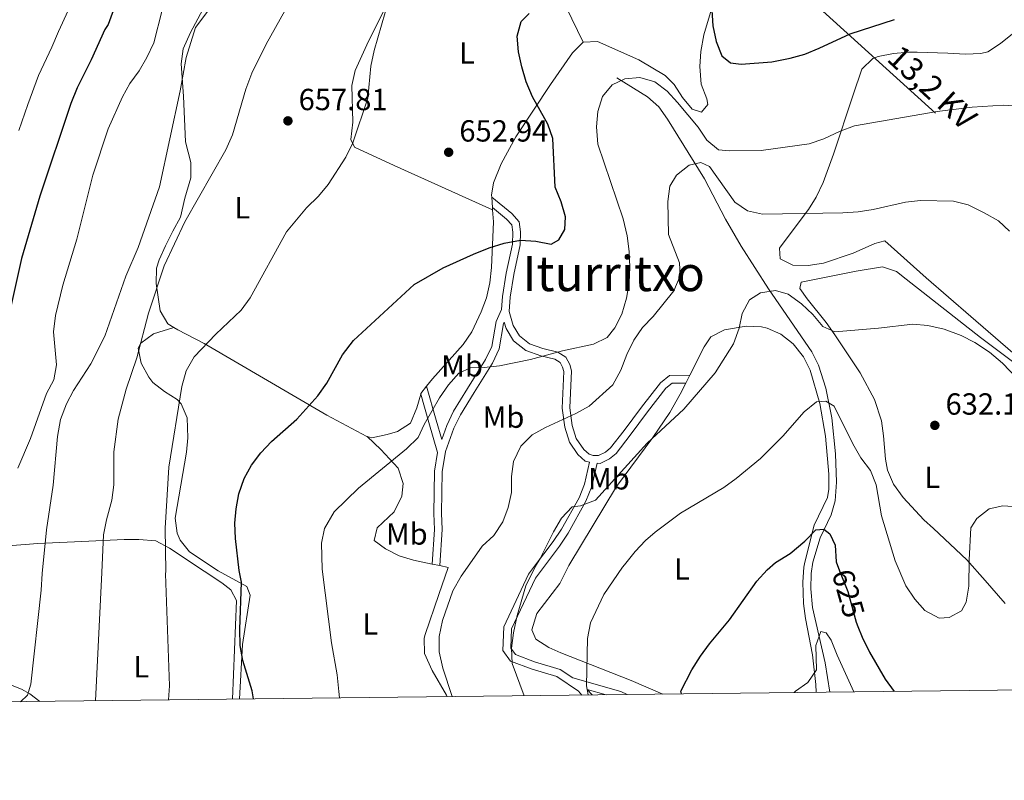
# Model space of a CAD drawing. Units: metres. Extents: x 580079 to 586953, y 4733523 to 4738233.
# Drawn here: x 582309 to 582632, y 4733523 to 4733773 of the extents above; entities that cross this region are included whole.
import ezdxf
from ezdxf.enums import TextEntityAlignment as Align

# ---------------------------------------------------------------- set-up
doc = ezdxf.new("R2010")
doc.units = ezdxf.units.M
doc.header["$MEASUREMENT"] = 0
for name, pattern in [('DGN Style 3', [120.1361, 85.8115, -34.3246]), ('DGN Style 5', [60.06805, 25.74345, -34.3246]), ('DGN Style 7', [171.623, 77.23035, -34.3246, 25.74345, -34.3246])]:
    doc.linetypes.add(name, pattern=pattern)
for name, color, linetype, lineweight in [('Nivel 11', 7, 'Continuous', 0), ('Nivel 21', 7, 'Continuous', 0), ('Nivel 22', 7, 'Continuous', 0), ('Nivel 32', 7, 'Continuous', 0), ('Nivel 36', 7, 'Continuous', 0), ('Nivel 37', 7, 'Continuous', 0), ('Nivel 4', 7, 'Continuous', 0), ('Nivel 41', 7, 'Continuous', 0), ('Nivel 44', 7, 'Continuous', 0), ('Nivel 45', 7, 'Continuous', 0), ('Nivel 5', 7, 'Continuous', 0), ('Nivel 61', 7, 'Continuous', 0), ('Nivel 7', 7, 'Continuous', 0)]:
    doc.layers.add(name, color=color, linetype=linetype, lineweight=lineweight)
doc.styles.add('Style-Arial', font='txt')
doc.styles.add('Style-Arial Narrow', font='txt')
doc.styles.add('Style-Helvetica-Narrow-Oblique', font='txt')
doc.styles.add('Style-Times New Roman', font='txt')

# ---------------------------------------------------------------- blocks, each defined once
blk = doc.blocks.new('5PATER')
at = {"layer": 'Nivel 7', "linetype": 'Continuous', "lineweight": 0}
h = blk.add_hatch(color=51, dxfattribs=at)
edge = h.paths.add_edge_path()
edge.add_ellipse((-0.01978152990341187, -0.02315732836723328), major_axis=(-10.95721237083332, -11.1070035509114), ratio=0.9994222409660316, start_angle=0, end_angle=360)

msp = doc.modelspace()

# ---------------------------------------------------------------- linework, layer by layer
at = {"layer": 'Nivel 11', "color": 142, "linetype": 'DGN Style 3', "lineweight": 13}
msp.add_polyline3d([(582504.5899999999, 4733753.68, 645.94), (582514.6799999997, 4733747.43, 644.34), (582518.3500000015, 4733744.18, 643.65), (582521.2600000016, 4733740.09, 642.94), (582533.2899999991, 4733720.529999999, 639.21), (582540.2300000004, 4733707.290000001, 637.79), (582545.3500000015, 4733698.48, 636.72), (582554.3399999999, 4733684.43, 634.72), (582568.4899999984, 4733663.869999999, 633.12), (582570.7100000009, 4733659.449999999, 632.42), (582573.0300000012, 4733651.890000001, 631.2), (582575.0100000016, 4733642.15, 630.09), (582576.2199999988, 4733630.449999999, 629.27), (582576.6099999994, 4733621.09, 628.36), (582576.1499999985, 4733615.02, 627.35), (582574.8099999987, 4733610.35, 626.1), (582571.1999999993, 4733602.890000001, 625.11), (582568.870000001, 4733594.939999999, 623.67), (582568.2699999996, 4733591.199999999, 623.3000000000001), (582568.129999999, 4733586.17, 622.8000000000001), (582568.75, 4733580.02, 622.14), (582572.8599999994, 4733561.84, 619.4), (582574.3599999994, 4733552.290000001, 617.7)], dxfattribs=at)
at = {"layer": 'Nivel 21', "color": 7, "linetype": 'Continuous', "lineweight": 0, "extrusion": (-0.88955124313031, -0.2735960294761163, 0.3658466871521793), "elevation": -1812984.563070061, "flags": 128}
msp.add_lwpolyline([(-4353261.912661027, 713374.6281184163), (-4353250.345500352, 713373.940445587), (-4353243.792521978, 713373.6933131646)], dxfattribs=at)
at = {"layer": 'Nivel 21', "color": 7, "linetype": 'DGN Style 3', "lineweight": 0, "extrusion": (0.1049999269338519, -0.02949436149827301, 0.9940347569294018), "elevation": -77825.02991350522, "flags": 128}
msp.add_lwpolyline([(4714701.66341991, 715092.8994326405), (4714701.66341991, 715086.3894787189)], dxfattribs=at)
at = {"layer": 'Nivel 21', "color": 7, "linetype": 'Continuous', "lineweight": 0, "extrusion": (0.0330624307018403, -0.03719523453957034, 0.9987609274514259), "elevation": -156177.7723047246, "flags": 128}
msp.add_lwpolyline([(3580163.701568816, 3147037.902791847), (3580163.701568816, 3147040.314098546)], dxfattribs=at)
at = {"layer": 'Nivel 21', "color": 7, "linetype": 'DGN Style 3', "lineweight": 0}
for points in [[(582528.5, 4733656.130000001, 635.96), (582521.8999999985, 4733656.029999999, 637.46), (582518.9100000001, 4733653.720000001, 637.3000000000001), (582512.6400000006, 4733645.67, 637.3000000000001), (582506.9899999984, 4733638.02, 636.82), (582502.5500000007, 4733632.310000001, 636.02), (582500.870000001, 4733630.92, 636.02), (582498.620000001, 4733629.810000001, 636.02), (582496.8999999985, 4733629.880000001, 636.34), (582495.5199999996, 4733630.25, 636.34), (582493.7699999996, 4733631.84, 636.82), (582491.3399999999, 4733635.369999999, 638.1), (582490.0100000016, 4733639.689999999, 639.41), (582489.2300000004, 4733645.51, 640.59), (582489.7100000009, 4733657.609999999, 643.39), (582489.2199999988, 4733659.73, 643.39), (582487.9200000018, 4733662.07, 644.19), (582485.2800000012, 4733663.73, 644.67), (582480.379999999, 4733664.970000001, 644.67), (582476, 4733666.48, 644.67), (582472.7100000009, 4733669.1, 645.15), (582470.6700000018, 4733672.460000001, 646.11), (582469.3000000007, 4733677.060000001, 647.08), (582469.6799999997, 4733681.720000001, 647.72), (582470.8399999999, 4733689.18, 648.6), (582472.9299999997, 4733698.890000001, 649.64), (582473, 4733703.189999999, 649.8000000000001), (582472.6499999985, 4733706.49, 649.8000000000001), (582470.2199999988, 4733709.140000001, 650.28), (582463.6099999994, 4733714.58, 650.92)], [(582466.8500000015, 4733677.73, 647.22), (582465.0899999999, 4733673.810000001, 646.44), (582463.6700000018, 4733665.6, 645.79), (582461.629999999, 4733661.34, 645.16), (582455.6900000013, 4733651.77, 644.19), (582451.1499999985, 4733644.34, 644.03), (582448.9299999997, 4733639.73, 644.23), (582447.25, 4733635.109999999, 644.76)], [(582440.379999999, 4733649.99, 645.63), (582443.0100000016, 4733640.710000001, 644.99), (582445.8900000006, 4733630.82, 644.63), (582444.8500000015, 4733624.710000001, 644.14), (582444.6999999993, 4733610.880000001, 642.77), (582444.8500000015, 4733605.6, 642.51), (582444.1099999994, 4733594.27, 642.4300000000001)], [(582493.1700000018, 4733551.33, 629.79), (582492.0300000012, 4733552.609999999, 629.86), (582484.9499999993, 4733557.42, 631.51), (582476.8500000015, 4733559.76, 633.7), (582469.8000000007, 4733562.470000001, 634.8000000000001), (582467.3000000007, 4733565.939999999, 635.34), (582467.5399999991, 4733573.66, 635.89), (582475.7199999988, 4733590.960000001, 635.34), (582477.6900000013, 4733593.58, 635.34), (582483.8000000007, 4733601.630000001, 634.74), (582486.5300000012, 4733605.689999999, 634.69), (582492.2300000004, 4733615.960000001, 635.08), (582494.0199999996, 4733620.41, 635.45), (582495.6600000001, 4733627.630000001, 636.36)]]:
    msp.add_polyline3d(points, dxfattribs=at)
at = {"layer": 'Nivel 21', "color": 7, "linetype": 'Continuous', "lineweight": 0}
for points in [[(582466.8500000015, 4733677.73, 647.22), (582467.1900000013, 4733682.01, 647.72), (582468.379999999, 4733689.630000001, 648.6), (582470.4299999997, 4733699.17, 649.64), (582470.4899999984, 4733703.08, 649.8000000000001), (582470.25, 4733705.41, 649.8000000000001), (582468.5, 4733707.32, 650.28), (582463.870000001, 4733711.130000001, 650.92)], [(582495.6600000001, 4733627.630000001, 636.36), (582494.2899999991, 4733628, 636.34), (582491.870000001, 4733630.189999999, 636.82), (582489.0599999987, 4733634.27, 638.1), (582487.5599999987, 4733639.16, 639.41), (582486.7300000004, 4733645.4, 640.59), (582487.1999999993, 4733657.369999999, 643.39), (582486.8599999994, 4733658.83, 643.39), (582486.0500000007, 4733660.300000001, 644.19), (582484.2899999991, 4733661.4, 644.67), (582479.6700000018, 4733662.57, 644.67), (582474.7800000012, 4733664.26, 644.67), (582470.8000000007, 4733667.43, 645.15), (582468.370000001, 4733671.439999999, 646.11), (582467.7300000004, 4733673.58, 646.54), (582467.5, 4733673.07, 646.44), (582466.0799999982, 4733664.83, 645.79), (582463.8299999982, 4733660.140000001, 645.16), (582457.8200000003, 4733650.460000001, 644.19), (582453.3500000015, 4733643.140000001, 644.03), (582451.2300000004, 4733638.76, 644.23), (582448.5, 4733631.210000001, 644.38), (582447.3399999999, 4733624.48, 644.14), (582447.1999999993, 4733610.9, 642.77), (582447.3500000015, 4733605.550000001, 642.51), (582446.5899999999, 4733593.75, 642.4300000000001)], [(582507.9600000009, 4733551.5, 628.4300000000001), (582505.8900000006, 4733552.529999999, 628.77), (582490.1700000018, 4733556.960000001, 630.54), (582486.0500000007, 4733559.75, 631.51), (582477.6700000018, 4733562.18, 633.7), (582471.4299999997, 4733564.58, 634.8000000000001), (582469.879999999, 4733566.73, 635.34), (582470.0799999982, 4733573.050000001, 635.89), (582477.9200000018, 4733589.630000001, 635.34), (582480.9100000001, 4733593.630000001, 635.34), (582485.8299999982, 4733600.17, 634.74), (582488.6700000018, 4733604.380000001, 634.69), (582494.4899999984, 4733614.880000001, 635.08), (582496.4200000018, 4733619.66, 635.45), (582498.1600000001, 4733627.32, 636.38), (582499.1499999985, 4733627.279999999, 636.02), (582502.2399999984, 4733628.810000001, 636.02), (582504.3599999994, 4733630.560000001, 636.02), (582508.9800000004, 4733636.51, 636.82), (582514.629999999, 4733644.16, 637.3000000000001), (582520.6900000013, 4733651.939999999, 637.3000000000001), (582522.7699999996, 4733653.550000001, 637.46), (582527.2300000004, 4733653.609999999, 635.96)]]:
    msp.add_polyline3d(points, dxfattribs=at)
at = {"layer": 'Nivel 22', "color": 30, "linetype": 'DGN Style 5', "lineweight": 30, "elevation": 625, "flags": 128}
msp.add_lwpolyline([(582577.6099999994, 4733592.09), (582580.2899999991, 4733585.24), (582583.0700000003, 4733575.24), (582583.6099999994, 4733573.82)], dxfattribs=at)
at = {"layer": 'Nivel 32', "color": 6, "linetype": 'DGN Style 7', "lineweight": 0}
msp.add_polyline3d([(582337.2899999991, 4735811.16, 797.98), (582284.0199999996, 4735673.98, 776.38), (582224.0799999982, 4735525.91, 761.73), (582175.370000001, 4735395.439999999, 747.2), (582115.0700000003, 4735244.779999999, 736.6800000000001), (582073.5799999982, 4735134.99, 729.67), (582008.1900000013, 4734967.58, 720.8000000000001), (582065.2300000004, 4734842.470000001, 734.52), (582128.2100000009, 4734708.310000001, 737.26), (582193.1700000018, 4734567.85, 746.5600000000001), (582241.2899999991, 4734465.24, 750.11), (582288.4600000009, 4734362.869999999, 747.59), (582335.620000001, 4734260.790000001, 757.23), (582382.629999999, 4734158.439999999, 735.38), (582421.9899999984, 4734074.380000001, 714.69), (582471.3299999982, 4733967.73, 684.58), (582551.7899999991, 4733793.939999999, 654.48), (582686.7100000009, 4733671.57, 643.1800000000001), (582777.9200000018, 4733588.52, 622.72), (582824.0100000016, 4733555.24, 618.48)], dxfattribs=at)
at = {"layer": 'Nivel 36', "color": 92, "linetype": 'Continuous', "lineweight": 0, "flags": 128}
for points, elevation in [([(582463.6099999994, 4733714.58), (582463.870000001, 4733711.130000001)], 651.11), ([(582463.870000001, 4733711.130000001), (582463.9200000018, 4733710.34)], 651.11), ([(582527.2300000004, 4733653.609999999), (582528.5, 4733656.130000001)], 635.96)]:
    msp.add_lwpolyline(points, dxfattribs=dict(at, elevation=elevation))
at = {"layer": 'Nivel 36', "color": 92, "linetype": 'Continuous', "lineweight": 0, "extrusion": (0.04440299248229913, -0.06017227953208762, 0.9971999152800453), "elevation": -258327.734817587, "flags": 128}
msp.add_lwpolyline([(3279340.248941608, 3453389.636356708), (3279337.409071706, 3453388.834023265), (3279337.236102454, 3453388.700301025)], dxfattribs=at)
at = {"layer": 'Nivel 36', "color": 92, "linetype": 'Continuous', "lineweight": 0, "extrusion": (0.1711324666002842, -0.03588261396457571, 0.984594392067298), "elevation": -69545.72168712137, "flags": 128}
msp.add_lwpolyline([(4752375.122518156, 395282.5829030052), (4752375.122518156, 395285.1564802825)], dxfattribs=at)
at = {"layer": 'Nivel 36', "color": 92, "linetype": 'Continuous', "lineweight": 0}
for points in [[(582359.4800000004, 4733671.85, 658.41), (582357.5399999991, 4733673.060000001, 658.8000000000001), (582355, 4733677.310000001, 659.44), (582353.6900000013, 4733686.26, 660.29), (582353.8500000015, 4733691.300000001, 660.67), (582354.6600000001, 4733694.040000001, 660.86), (582356.75, 4733698.59, 660.96), (582359.129999999, 4733703.34, 660.86), (582361.629999999, 4733707.99, 660.34), (582363.0799999982, 4733714.17, 661.37), (582365.0300000012, 4733720.859999999, 661.37), (582365.0399999991, 4733725.85, 661.8000000000001), (582363.3099999987, 4733732.630000001, 662.91), (582362.6099999994, 4733747.58, 663.86), (582361.8999999985, 4733758.25, 664.96), (582362.5899999999, 4733763.189999999, 664.96), (582364.9100000001, 4733768.5, 664.96), (582376.3200000003, 4733789.800000001, 664.96), (582382.2199999988, 4733798.470000001, 664.82), (582391.2199999988, 4733810.43, 663.6800000000001), (582396.4100000001, 4733817.220000001, 663.42), (582396.2899999991, 4733817.800000001, 663.4300000000001)], [(582493.629999999, 4733765.35, 648.5500000000001), (582480.7199999988, 4733792.040000001, 650.96), (582473.379999999, 4733804.960000001, 652.49), (582466.7300000004, 4733815.199999999, 653.67), (582465.2100000009, 4733816.460000001, 653.67)], [(582463.9200000018, 4733710.34, 651.11), (582431.629999999, 4733724.93, 653.6800000000001), (582418.7199999988, 4733730.890000001, 655.21), (582417.4200000018, 4733733.42, 655.48), (582418.0899999999, 4733739.09, 655.73), (582417.75, 4733751.1, 656.22), (582418.8599999994, 4733756.02, 656.24), (582422.6600000001, 4733764.449999999, 655.94), (582429.3000000007, 4733777.720000001, 655.21), (582438.7399999984, 4733798.369999999, 654.7), (582439.7699999996, 4733800.43, 654.84)], [(582542.8299999982, 4733792.470000001, 652.6), (582541.9400000013, 4733789.66, 652.14), (582539.9800000004, 4733785.130000001, 651.51), (582535.9699999988, 4733777.26, 650.6), (582533.0899999999, 4733767.74, 649.29), (582532.0899999999, 4733762.33, 648.5500000000001), (582531.8500000015, 4733757.390000001, 647.84), (582532.25, 4733751.57, 647.01), (582534.1400000006, 4733746.800000001, 646.6), (582534.3999999985, 4733744.93, 646.5), (582532.3900000006, 4733742.34, 646.5), (582529.3000000007, 4733743.32, 645.98), (582526.1099999994, 4733747.220000001, 646.03), (582523.3599999994, 4733751.460000001, 646.23), (582520.4100000001, 4733754.460000001, 646.5), (582511.8500000015, 4733759.550000001, 647.33), (582498.3299999982, 4733765.560000001, 648.29), (582493.629999999, 4733765.35, 648.5500000000001)], [(582634.3900000006, 4733663.52, 637.72), (582620.5599999987, 4733675.43, 637.47), (582605.9499999993, 4733688.060000001, 637.65), (582592.4400000013, 4733700.17, 639.7), (582589.120000001, 4733699.35, 639.7), (582581.9899999984, 4733696.16, 638.94), (582572.2899999991, 4733692.939999999, 637.91), (582567.3500000015, 4733692.1, 637.91), (582562.3099999987, 4733692.210000001, 637.91), (582558.1700000018, 4733694.27, 637.91), (582557.8599999994, 4733697.85, 638.17), (582561.379999999, 4733702.52, 638.6800000000001), (582567.3900000006, 4733710.460000001, 640.32), (582569.9699999988, 4733714.58, 641.17), (582572.1999999993, 4733719.34, 642.0500000000001), (582575.6400000006, 4733728.57, 643.65), (582582.0700000003, 4733748.02, 646.85), (582584.9299999997, 4733756.460000001, 647.65), (582588.5199999996, 4733759.99, 647.65), (582590.25, 4733760.640000001, 647.65), (582595.2100000009, 4733761.66, 647.75), (582600.1799999997, 4733762.09, 647.88), (582603.0500000007, 4733762.109999999, 647.91), (582613.0199999996, 4733761.779999999, 647.15), (582618.8299999982, 4733761.439999999, 647.22), (582623.8299999982, 4733761.59, 647.36), (582626.129999999, 4733762.199999999, 647.4), (582630.3599999994, 4733764.91, 647.39), (582639.8399999999, 4733772.560000001, 648.53)], [(582493.629999999, 4733765.35, 648.5500000000001), (582490.0899999999, 4733761.810000001, 648.87), (582482.8299999982, 4733751.449999999, 649.98), (582471.4899999984, 4733734.25, 652.14), (582466.7399999984, 4733725.470000001, 652.22), (582464.25, 4733719.199999999, 651.5600000000001), (582463.5700000003, 4733715.15, 651.11), (582463.6099999994, 4733714.58, 651.11)], [(582463.9200000018, 4733710.34, 651.11), (582464.2100000009, 4733706.449999999, 651.11), (582463.6000000015, 4733691.51, 650.04), (582462.9699999988, 4733686.43, 649.57), (582461.879999999, 4733681.57, 648.99), (582460.1999999993, 4733676.9, 648.32), (582457.0599999987, 4733670.439999999, 647.52), (582454.3000000007, 4733666.23, 647.1800000000001), (582444.1799999997, 4733655.01, 646.62), (582442.25, 4733652.529999999, 646.5600000000001)], [(582631.8099999987, 4733581.35, 627.3000000000001), (582625.2300000004, 4733588.859999999, 628.21), (582619.2300000004, 4733595.689999999, 629.38), (582608.3299999982, 4733605.869999999, 631.25), (582605.1900000013, 4733608.810000001, 631.4300000000001), (582598.4200000018, 4733616.050000001, 631.4300000000001), (582595.2699999996, 4733620.449999999, 631.4300000000001), (582593.2600000016, 4733625.09, 631.4300000000001), (582592.5799999982, 4733628.619999999, 631.4300000000001), (582591.9499999993, 4733636.300000001, 631.4300000000001), (582591.3500000015, 4733641.25, 631.74), (582589.0599999987, 4733648.18, 632.34), (582584.2800000012, 4733656.970000001, 633.19), (582576.0799999982, 4733669.390000001, 634.51), (582573.2100000009, 4733673.439999999, 635.2), (582566.9400000013, 4733681.199999999, 637.09), (582564.5700000003, 4733684.609999999, 637.59), (582565.0500000007, 4733686.67, 637.07), (582583.0700000003, 4733690.310000001, 637.07), (582591.6400000006, 4733691.68, 637.07), (582596.2399999984, 4733690.119999999, 636.48), (582599.3900000006, 4733687.689999999, 636.0500000000001), (582623.7800000012, 4733668.57, 636.0500000000001), (582635.5, 4733659.73, 635.86)], [(582359.4800000004, 4733671.85, 658.41), (582352.8500000015, 4733669.699999999, 658.92), (582348.7100000009, 4733666.67, 659.29), (582347.7899999991, 4733665.01, 659.4300000000001), (582348.7899999991, 4733660.1, 659.45), (582351.3000000007, 4733655.550000001, 658.8100000000001), (582352.5700000003, 4733653.790000001, 658.41), (582356.4299999997, 4733650.869999999, 657.35), (582360.5899999999, 4733648.24, 656.25), (582361.9100000001, 4733646.76, 655.84), (582363.870000001, 4733642.17, 654.95), (582364.0399999991, 4733635.630000001, 654.79), (582363.6799999997, 4733630.890000001, 654.82), (582359.8999999985, 4733609.290000001, 654.3100000000001), (582360.5300000012, 4733604.41, 654.04), (582361.5500000007, 4733602.140000001, 653.79), (582364.629999999, 4733598.27, 652.66), (582374.0300000012, 4733592.040000001, 650.98), (582383.4299999997, 4733586.9, 649.71), (582384.5199999996, 4733584.109999999, 649.16), (582381.9400000013, 4733567.939999999, 649.16), (582380.9699999988, 4733550, 649.6800000000001)], [(582422.870000001, 4733636.040000001, 647.5), (582422.6999999993, 4733636.09, 647.52), (582409.5899999999, 4733643.09, 649.52), (582369.4299999997, 4733666.57, 656.24), (582360.7899999991, 4733671.029999999, 658.14), (582359.4800000004, 4733671.85, 658.41)], [(582528.5, 4733656.130000001, 635.96), (582533.1999999993, 4733665.42, 635.96), (582535.4299999997, 4733668.800000001, 635.96), (582539.8900000006, 4733671.050000001, 635.67), (582547.0199999996, 4733672.199999999, 634.8100000000001), (582552, 4733672.040000001, 634.14), (582553.8500000015, 4733671.640000001, 633.9), (582558.3900000006, 4733669.66, 633.42), (582562.3399999999, 4733666.460000001, 632.9300000000001), (582565.75, 4733662.140000001, 632.01), (582567.9499999993, 4733657.82, 631.03), (582571.1499999985, 4733646.880000001, 629.79), (582572.9400000013, 4733636.18, 628.96), (582573.8900000006, 4733626.24, 628.46), (582574.0500000007, 4733623.74, 628.26), (582574.0700000003, 4733618.82, 627.24), (582573.6600000001, 4733616.040000001, 626.73), (582569.2699999996, 4733607.060000001, 626.25), (582566.2199999988, 4733594.9, 624.82), (582565.8999999985, 4733593.26, 624.59), (582565.5399999991, 4733588.34, 623.84), (582565.8099999987, 4733581.390000001, 623.22), (582566.4100000001, 4733576.43, 622.74), (582568.6799999997, 4733564.540000001, 621.1), (582569.8099999987, 4733554.779999999, 619.88), (582569.870000001, 4733552.23, 619.66)], [(582519.6900000013, 4733551.640000001, 626.25), (582509.3000000007, 4733556.08, 628.14), (582486.25, 4733565.15, 631.51), (582482.2899999991, 4733566.91, 632.4300000000001), (582478.120000001, 4733569.6, 633.15), (582476.8200000003, 4733572.74, 633.15), (582478.3500000015, 4733578.02, 633.15), (582485.9299999997, 4733587.939999999, 633.15), (582488.870000001, 4733593.75, 632.88), (582504.5500000007, 4733619.689999999, 633.6), (582516.4100000001, 4733635.75, 635.38), (582522.0300000012, 4733643.99, 635.94), (582525.3599999994, 4733649.92, 635.96), (582527.2300000004, 4733653.609999999, 635.96)], [(582440.379999999, 4733649.99, 646.49), (582439.0500000007, 4733645.439999999, 646.42), (582436.9899999984, 4733640.4, 646.5), (582432.7100000009, 4733637.74, 646.77), (582429.3599999994, 4733636.699999999, 647.01), (582424.3000000007, 4733635.689999999, 647.35), (582422.870000001, 4733636.040000001, 647.5)], [(582444.1099999994, 4733594.27, 642.82), (582438.0500000007, 4733595.550000001, 643.92), (582433.2800000012, 4733596.99, 644.57), (582428.7699999996, 4733599.279999999, 644.88), (582425.129999999, 4733602.029999999, 644.94), (582426.1000000015, 4733606.140000001, 644.94), (582431.6600000001, 4733611.35, 644.94), (582434.1499999985, 4733616.52, 645.46), (582434.6000000015, 4733620.630000001, 645.97), (582432.9800000004, 4733625.73, 646.48), (582427.25, 4733631.800000001, 647.51), (582422.870000001, 4733636.040000001, 647.5)], [(582378.6799999997, 4733549.970000001, 651.75), (582379.9899999984, 4733582.290000001, 651.36), (582378.1799999997, 4733585.77, 651.36), (582375.1499999985, 4733588.15, 651.66), (582369.4299999997, 4733591.970000001, 652.74), (582358.0399999991, 4733599.49, 655.82), (582353.5700000003, 4733601.85, 655.71), (582348.0500000007, 4733602.32, 656.96), (582343.2100000009, 4733602.33, 658.1800000000001), (582329.2899999991, 4733601.630000001, 661.97), (582314.9200000018, 4733600.98, 666.64), (582305.2100000009, 4733600.24, 669.15)], [(582448.9899999984, 4733550.800000001, 640.19), (582448.7699999996, 4733551.26, 640.23), (582444.129999999, 4733559.33, 640.94), (582441.6000000015, 4733564.91, 640.94), (582441.5100000016, 4733569.93, 640.94), (582441.870000001, 4733571.23, 640.94), (582446.25, 4733584.26, 640.94), (582449.370000001, 4733593.16, 641.87), (582446.5899999999, 4733593.75, 642.37)], [(582300.0199999996, 4733556.99, 667.8000000000001), (582309.5399999991, 4733553.26, 665.6), (582312.3200000003, 4733551.699999999, 664.96), (582315.5799999982, 4733549.220000001, 664.12)]]:
    msp.add_polyline3d(points, dxfattribs=at)
at = {"layer": 'Nivel 4', "color": 30, "linetype": 'Continuous', "lineweight": 30, "flags": 128}
for points, elevation in [([(582357.9800000004, 4733826.01), (582337.9499999993, 4733771.109999999), (582336.8599999994, 4733769.470000001), (582332.4400000013, 4733759.59), (582327.8500000015, 4733750.33), (582325.7699999996, 4733745.26), (582315.620000001, 4733714.810000001), (582309.5500000007, 4733694.449999999), (582301.5500000007, 4733659.050000001)], 675), ([(582535.4899999984, 4733779.220000001), (582536.0799999982, 4733770.689999999), (582537.1700000018, 4733765.529999999), (582539, 4733760.880000001), (582541.8399999999, 4733758.609999999), (582545.3500000015, 4733758.130000001), (582555.3500000015, 4733758.939999999), (582561.379999999, 4733760.050000001), (582566.1799999997, 4733761.43), (582570.9100000001, 4733763.32), (582581.0199999996, 4733768.07), (582595.5399999991, 4733772.720000001)], 650), ([(582385.5899999999, 4733550.050000001), (582385.120000001, 4733552.699999999), (582382.1000000015, 4733562.6), (582381.2199999988, 4733567.52), (582381.129999999, 4733572.82), (582381.6900000013, 4733588.369999999), (582380.9299999997, 4733592.140000001), (582379.6400000006, 4733602.67), (582379.4899999984, 4733607.67), (582379.8900000006, 4733612.359999999), (582380.8200000003, 4733617.27), (582382.5700000003, 4733622.279999999), (582384.8900000006, 4733626.699999999), (582388.0100000016, 4733630.68), (582391.5199999996, 4733634.4), (582399.8200000003, 4733641.76), (582406.6700000018, 4733649.41), (582409.6400000006, 4733653.609999999), (582414.7699999996, 4733662.83), (582418.3900000006, 4733667.58), (582438.2199999988, 4733685.880000001), (582447.7399999984, 4733691.34), (582457.620000001, 4733695.85), (582462.8299999982, 4733697.949999999), (582467.7199999988, 4733699.43), (582473.0799999982, 4733700.390000001), (582478.129999999, 4733700.130000001), (582483.1099999994, 4733699.130000001), (582485.5799999982, 4733700.57), (582487.5500000007, 4733703.960000001), (582487.75, 4733708.130000001), (582486.3299999982, 4733713.02), (582484.4499999993, 4733717.83), (582483.6700000018, 4733733.75), (582482.0500000007, 4733738.5), (582476.9600000009, 4733747.380000001), (582474.8999999985, 4733752.310000001), (582473.4499999993, 4733757.23), (582472.4299999997, 4733762.210000001), (582471.9499999993, 4733767.25), (582473.2399999984, 4733772.07), (582475.9299999997, 4733774.699999999)], 650), ([(582525.7800000012, 4733551.710000001), (582525.5300000012, 4733552.65), (582529.1999999993, 4733559.550000001), (582532.0700000003, 4733564.1), (582535.0199999996, 4733568.140000001), (582541.5599999987, 4733575.939999999), (582550.4499999993, 4733588.66), (582553.870000001, 4733592.41), (582556.620000001, 4733594.75), (582561.4200000018, 4733597.779999999), (582566.1999999993, 4733601.82), (582569.8399999999, 4733605.5), (582572.4600000009, 4733605.75), (582574.3599999994, 4733604.16), (582576.1000000015, 4733600.42), (582576.4400000013, 4733595.050000001), (582577.6099999994, 4733592.09)], 625), ([(582583.6099999994, 4733573.82), (582584.9600000009, 4733570.26), (582587.379999999, 4733565.43), (582592.4899999984, 4733556.52), (582595.4600000009, 4733552.540000001)], 625)]:
    msp.add_lwpolyline(points, dxfattribs=dict(at, elevation=elevation))
at = {"layer": 'Nivel 5', "color": 30, "linetype": 'Continuous', "lineweight": 0, "flags": 128}
for points, elevation in [([(582357.7199999988, 4733549.720000001), (582358.0100000016, 4733554.390000001), (582356.7899999991, 4733591.1), (582356.879999999, 4733591.779999999), (582356.6700000018, 4733606.029999999), (582357.8399999999, 4733626.07), (582362.1499999985, 4733652.49), (582363.5599999987, 4733657.619999999), (582366.1799999997, 4733662.23), (582373.2300000004, 4733669.630000001), (582381.5399999991, 4733677.51), (582384.4699999988, 4733681.57), (582396.3500000015, 4733703.140000001), (582402.8900000006, 4733711.029999999), (582406.8599999994, 4733714.859999999), (582410.0899999999, 4733718.67), (582415.7800000012, 4733727.6), (582418.0899999999, 4733732.300000001), (582422.9899999984, 4733746.960000001), (582423.9800000004, 4733757.439999999), (582425.1099999994, 4733762.609999999), (582431.1099999994, 4733783.439999999)], 655), ([(582309.2699999996, 4733549.15), (582311.5399999991, 4733551.32), (582312.6700000018, 4733554.869999999), (582316, 4733585.720000001), (582316.3000000007, 4733591.18), (582317.7600000016, 4733605.449999999), (582319.8999999985, 4733620.109999999), (582321.379999999, 4733636.07), (582322.3999999985, 4733641.609999999), (582324.2699999996, 4733646.75), (582326.6600000001, 4733651.140000001), (582332.2699999996, 4733659.91), (582336.879999999, 4733668.98), (582343.7399999984, 4733688.58), (582347.8299999982, 4733698.050000001), (582354.75, 4733717.91), (582361.5399999991, 4733749.41), (582363.5100000016, 4733760.32), (582366.5899999999, 4733770.119999999), (582373.2399999984, 4733778.949999999)], 665), ([(582308.3299999982, 4733625.74), (582312.5599999987, 4733635.42), (582317.7800000012, 4733650.220000001), (582320.129999999, 4733654.689999999), (582321.0199999996, 4733659.619999999), (582320.0300000012, 4733670.35), (582320.6900000013, 4733675.73), (582323.0899999999, 4733685.699999999), (582327.7100000009, 4733700.73), (582332.9800000004, 4733721.689999999), (582338, 4733736.960000001), (582342.6700000018, 4733747.439999999), (582345.1000000015, 4733751.810000001), (582348.0700000003, 4733755.98), (582350.6799999997, 4733760.359999999), (582352.9299999997, 4733765.140000001), (582355.629999999, 4733775.800000001)], 670), ([(582308.7300000004, 4733736.42), (582311.620000001, 4733744.939999999), (582315.1799999997, 4733754.369999999), (582319.4800000004, 4733763.68), (582321.6999999993, 4733768.880000001), (582324.8299999982, 4733775.74)], 680), ([(582333.8200000003, 4733549.439999999), (582335.9299999997, 4733591.470000001), (582336.4100000001, 4733603.85), (582337.370000001, 4733608.73), (582339.1999999993, 4733615.25), (582339.7800000012, 4733620.210000001), (582339.870000001, 4733631.08), (582341.2199999988, 4733641.76), (582343.8999999985, 4733651.619999999), (582347.370000001, 4733661.880000001), (582351.1700000018, 4733676.470000001), (582356.3299999982, 4733692.060000001), (582363.1099999994, 4733706.42), (582376.4699999988, 4733730), (582378.6799999997, 4733734.939999999), (582383.0899999999, 4733749.93), (582385.0300000012, 4733755.130000001), (582389.7300000004, 4733764.720000001), (582397.3200000003, 4733778.300000001)], 660), ([(582636.6499999985, 4733744.369999999), (582631.1499999985, 4733744.689999999), (582620.9899999984, 4733744), (582609.5199999996, 4733742.619999999), (582582.5300000012, 4733737.869999999), (582577.8200000003, 4733736.16), (582572.3900000006, 4733733.689999999), (582567.5700000003, 4733732.029999999), (582551.9299999997, 4733729.83), (582541.5599999987, 4733729.710000001), (582537.9699999988, 4733730.029999999), (582534.1099999994, 4733733.220000001), (582531.2899999991, 4733737.42), (582524.5199999996, 4733745.58), (582521.0500000007, 4733749.279999999), (582517.0899999999, 4733752.33), (582512.1799999997, 4733753.77), (582507.1900000013, 4733753.32), (582503.0599999987, 4733751.380000001), (582499.9499999993, 4733747.57), (582498.4100000001, 4733742.640000001), (582497.9499999993, 4733737.59), (582498.3399999999, 4733731.91), (582506.6700000018, 4733707.41), (582507.9499999993, 4733701.9), (582508.6600000001, 4733696.77), (582508.9200000018, 4733691.529999999), (582508.6600000001, 4733686.529999999), (582507.7300000004, 4733681.41), (582506.2899999991, 4733676.17), (582503.9800000004, 4733671.74), (582501.4699999988, 4733668.5), (582496.9299999997, 4733666.390000001), (582486.8200000003, 4733664.16), (582476.370000001, 4733661.369999999), (582466.129999999, 4733659.189999999), (582461.1600000001, 4733658.67), (582456.6499999985, 4733658.6), (582452.8500000015, 4733656.859999999), (582449.4800000004, 4733652.98), (582446.5199999996, 4733648.77), (582441.4699999988, 4733640.029999999), (582439.5700000003, 4733635.720000001), (582435.7399999984, 4733631.99), (582420.0100000016, 4733619.140000001), (582412.0599999987, 4733611.359999999), (582408.8599999994, 4733605.970000001), (582407.9100000001, 4733601.08), (582408.0300000012, 4733592.540000001), (582411.1799999997, 4733568.43), (582412.9699999988, 4733557.93), (582413.5799999982, 4733552.52), (582413.7300000004, 4733550.380000001)], 645), ([(582450.629999999, 4733550.82), (582447.629999999, 4733560.17), (582446.4100000001, 4733565.48), (582446.4600000009, 4733570.48), (582447.4699999988, 4733575.74), (582450.870000001, 4733585.540000001), (582453.6000000015, 4733590.27), (582455.6400000006, 4733593.25), (582460.5100000016, 4733600.18), (582464.2899999991, 4733603.67), (582467.25, 4733608.15), (582469.0599999987, 4733612.810000001), (582470.0500000007, 4733617.710000001), (582470.0500000007, 4733622.970000001), (582470.7699999996, 4733627.92), (582473.129999999, 4733632.9), (582476.8399999999, 4733636.59), (582481.1999999993, 4733639.029999999), (582491.1799999997, 4733643.66), (582495.5799999982, 4733646.07), (582503.3000000007, 4733653.02), (582505.9299999997, 4733657.810000001), (582507.8999999985, 4733662.99), (582510.1799999997, 4733667.67), (582513.0399999991, 4733671.77), (582516.5, 4733675.449999999), (582523.25, 4733683.790000001), (582525.3200000003, 4733688.73), (582525.129999999, 4733692.960000001), (582521.5, 4733702.27), (582521.3299999982, 4733713.130000001), (582521.9299999997, 4733718.09), (582524.1600000001, 4733721.710000001), (582528.3399999999, 4733725), (582532.1600000001, 4733725.869999999), (582534.9400000013, 4733724.560000001), (582543.3099999987, 4733712.93), (582547.4200000018, 4733710.09), (582552.3099999987, 4733708.960000001), (582578.6499999985, 4733709.35), (582583.629999999, 4733709.76), (582588.629999999, 4733710.48), (582599.1700000018, 4733712.890000001), (582604.1400000006, 4733713.439999999), (582614.8900000006, 4733713.189999999), (582619.75, 4733712), (582624.9600000009, 4733709.439999999), (582629.6999999993, 4733706.82), (582633.3000000007, 4733703.35)], 640), ([(582474.2699999996, 4733551.1), (582470.3200000003, 4733561.699999999), (582470.120000001, 4733566.689999999), (582470.8099999987, 4733571.710000001), (582471.9899999984, 4733577.369999999), (582474.8200000003, 4733587.16), (582477.9400000013, 4733593.58), (582479.5199999996, 4733596.09), (582483.8200000003, 4733604.83), (582486.5100000016, 4733609.310000001), (582489.9499999993, 4733612.99), (582492.6999999993, 4733613.359999999), (582497.6499999985, 4733615.189999999), (582514.5799999982, 4733633.85), (582526.5700000003, 4733645.060000001), (582536.7800000012, 4733657), (582542.8599999994, 4733666.41), (582544.7300000004, 4733671.540000001), (582545.6600000001, 4733676.449999999), (582548.0599999987, 4733680.83), (582551.6799999997, 4733683.140000001), (582556.620000001, 4733683.960000001), (582560.6900000013, 4733682.73), (582565.1099999994, 4733679.51), (582568.7899999991, 4733676.07), (582572.0799999982, 4733672.15), (582576, 4733670.390000001), (582590.3299999982, 4733671.560000001), (582601.5700000003, 4733672.93), (582606.5399999991, 4733672.42), (582611.8299999982, 4733671.24), (582617.4200000018, 4733669.199999999), (582621.8900000006, 4733666.85), (582626.7100000009, 4733663.76), (582630.9299999997, 4733660.130000001), (582637.9499999993, 4733652.82)], 635), ([(582495.2199999988, 4733551.35), (582494.6700000018, 4733554.359999999), (582494.9899999984, 4733569.85), (582496.0300000012, 4733574.98), (582500.3200000003, 4733584.310000001), (582506.4600000009, 4733593.210000001), (582507.1400000006, 4733594.02), (582510.5700000003, 4733598.369999999), (582514.0199999996, 4733601.98), (582517.1999999993, 4733604.720000001), (582525.4800000004, 4733610.939999999), (582539.6900000013, 4733619.369999999), (582543.7600000016, 4733622.279999999), (582551.6499999985, 4733628.83), (582559, 4733636.199999999), (582565.9400000013, 4733644.16), (582570.0599999987, 4733647.390000001), (582573.0799999982, 4733647.630000001), (582575.8599999994, 4733645.99), (582581.9600000009, 4733633.65), (582584.5799999982, 4733629.050000001), (582587.7399999984, 4733624.93), (582589.5899999999, 4733620.290000001), (582591.3500000015, 4733610.050000001), (582595.8399999999, 4733595.34), (582599.2800000012, 4733587.18), (582602.1900000013, 4733582.810000001), (582605.5, 4733579.060000001), (582610.2199999988, 4733576.560000001), (582613.4600000009, 4733576.790000001), (582617.5500000007, 4733578.960000001), (582619.0899999999, 4733581.810000001), (582619.9100000001, 4733586.99), (582620.0100000016, 4733595.699999999), (582620.5899999999, 4733606.119999999), (582622.5599999987, 4733609.24), (582626.620000001, 4733612.33), (582631.0399999991, 4733613.34), (582636.0799999982, 4733613.01)], 630), ([(582562.7300000004, 4733552.15), (582563.1600000001, 4733552.550000001), (582567.2399999984, 4733555.49), (582570.0700000003, 4733559.59), (582569.8399999999, 4733567.529999999), (582571.4200000018, 4733572.199999999), (582573.1400000006, 4733571.689999999), (582574.8200000003, 4733569.359999999), (582576.7699999996, 4733564.449999999), (582582.3000000007, 4733552.380000001)], 620)]:
    msp.add_lwpolyline(points, dxfattribs=dict(at, elevation=elevation))
at = {"layer": 'Nivel 61', "color": 7, "linetype": 'Continuous', "lineweight": 0, "flags": 128}
msp.add_lwpolyline([(580105.8299999982, 4735836.73), (580078.9800000004, 4738150.130000001), (583486.6600000001, 4738190.49), (586894.3500000015, 4738232.540000001), (586923.4499999993, 4735919.18), (586952.5500000007, 4733605.790000001), (583542.6099999994, 4733563.75), (580132.6700000018, 4733523.380000001)], close=True, dxfattribs=at)

# ---------------------------------------------------------------- block references
at = {"layer": 'Nivel 7', "color": 51, "linetype": 'Continuous', "lineweight": 0, "xscale": 0.1000009313241567, "yscale": 0.1000009313241567, "zscale": 0.1000009313241567}
for p in [(582396.8599999994, 4733739.540000001, 657.8100000000001), (582449.5199999996, 4733729.25, 652.94), (582608.8000000007, 4733639.73, 632.1800000000001)]:
    msp.add_blockref('5PATER', p, dxfattribs=at)

# ---------------------------------------------------------------- texts
at = {"layer": 'Nivel 37', "color": 92, "linetype": 'Continuous', "lineweight": 0, "style": 'Style-Arial Narrow'}
for s, p in [('L', (582455.493147105, 4733761.819979999, 651.8000000000001)), ('L', (582381.9431471042, 4733711.03998, 657.69)), ('Mb', (582453.8848305829, 4733659.229979999, 645.48)), ('Mb', (582467.494830586, 4733642.419979999, 641.9300000000001)), ('Mb', (582502.0248305835, 4733622.20998, 635.22)), ('L', (582608.0031471029, 4733622.739979999, 631.34)), ('Mb', (582435.8048305847, 4733604.12998, 644.15)), ('L', (582525.9331471026, 4733592.61998, 628.03)), ('L', (582423.8231471032, 4733574.61998, 643.8000000000001)), ('L', (582348.793147102, 4733560.589979999, 656.99))]:
    msp.add_text(s, height=6.99996, dxfattribs=at).set_placement(p, align=Align.MIDDLE_CENTER)
at = {"layer": 'Nivel 41', "color": 7, "linetype": 'Continuous', "lineweight": 0, "style": 'Style-Arial'}
for s, p in [('657.81', (582400.3599999994, 4733743.040000001, 657.8100000000001)), ('652.94', (582453.0199999996, 4733732.75, 652.94)), ('632.18', (582612.3000000007, 4733643.23, 632.1800000000001))]:
    msp.add_text(s, height=6.99996, dxfattribs=at).set_placement(p)
at = {"layer": 'Nivel 41', "color": 7, "linetype": 'Continuous', "lineweight": 0, "style": 'Style-Helvetica-Narrow-Oblique'}
msp.add_text('625', height=6.99996, rotation=285.5557223611146, dxfattribs=at).set_placement((582580.4588203281, 4733584.635753145, 625), align=Align.MIDDLE_CENTER)
at = {"layer": 'Nivel 44', "color": 7, "linetype": 'Continuous', "lineweight": 0, "style": 'Style-Helvetica-Narrow-Oblique'}
msp.add_text('13,2 KV', height=7.499880000000001, rotation=317.331966676822, dxfattribs=at).set_placement((582605.4027428441, 4733747.730059987, 645.75), align=Align.CENTER)
at = {"layer": 'Nivel 45', "color": 7, "linetype": 'Continuous', "lineweight": 0, "style": 'Style-Times New Roman'}
msp.add_text('Iturritxo', height=11.49996, dxfattribs=at).set_placement((582503.5816305913, 4733689.479979999, 646.1), align=Align.MIDDLE_CENTER)

doc.saveas('drawing.dxf')
